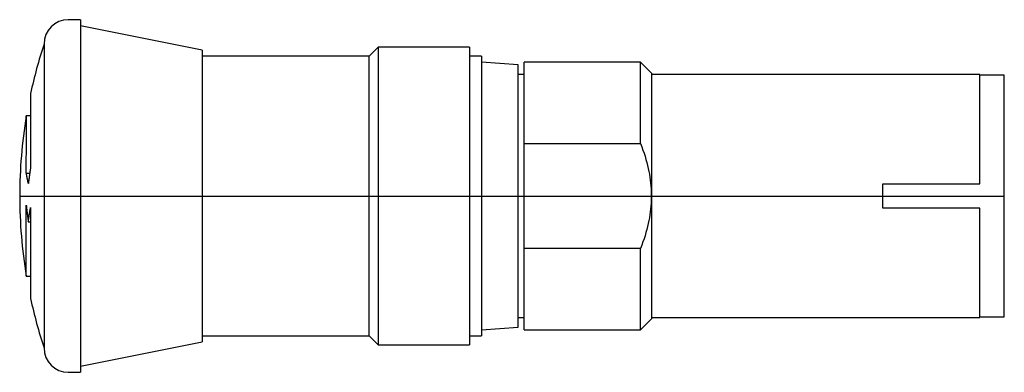
# Model space of a CAD drawing. Extents: x -1.5 to 1.69, y -0.57 to 0.57.
import ezdxf

# ---------------------------------------------------------------- set-up
doc = ezdxf.new("R2010")
doc.units = 0
doc.layers.get('0').update_dxf_attribs({"linetype": 'CONTINUOUS'})

msp = doc.modelspace()

# ---------------------------------------------------------------- linework, layer by layer
at = {"color": 7, "linetype": 'CONTINUOUS'}
for p, q in [((-1.299213, 0.570866), (-1.338583, 0.570866)), ((-1.299213, 0.570866), (-1.299213, -0.570866)), ((-0.905512, 0.472441), (-1.299213, 0.551181)), ((-1.417323, 0.492126), (-1.417323, -0.492126)), ((-0.334646, 0.482283), (-0.364173, 0.452756)), ((-0.334646, 0.482283), (-0.334646, -0.482283)), ((-0.03937, 0.482283), (-0.334646, 0.482283)), ((-0.03937, 0.482283), (-0.03937, -0.482283)), ((-0.905512, 0.472441), (-0.905512, -0.472441)), ((-0.364173, 0.452756), (-0.905512, 0.452756)), ((-0.364173, -0.452756), (-0.364173, 0.452756)), ((0, 0.452756), (-0.03937, 0.452756)), ((0, 0.452756), (0, -0.452756)), ((0.11811, 0.424409), (0, 0.433071)), ((0.11811, -0.424409), (0.11811, 0.424409)), ((0.137795, 0.169728), (0.137795, 0.433071)), ((0.514961, 0.433071), (0.137795, 0.433071)), ((0.514961, 0.169728), (0.514961, 0.433071)), ((0.551181, 0.39685), (0.514961, 0.433071)), ((0.137795, 0.393701), (0.11811, 0.393701)), ((0.551181, -0.39685), (0.551181, 0.39685)), ((1.614173, 0.393701), (0.551181, 0.393701)), ((1.614173, 0.03937), (1.614173, 0.393701)), ((1.692913, 0.391732), (1.614173, 0.391732)), ((1.692913, -0.391732), (1.692913, 0.391732)), ((-1.460762, 0.33183), (-1.460762, 0.092229)), ((-1.474566, 0.259327), (-1.47457, 0.259496)), ((-1.460762, 0.259496), (-1.47457, 0.259496)), ((-1.474563, 0.258824), (-1.474566, 0.259327)), ((-1.47456, 0.258), (-1.474563, 0.258824)), ((-1.474557, 0.256855), (-1.47456, 0.258)), ((-1.474554, 0.255369), (-1.474557, 0.256855)), ((-1.474551, 0.253537), (-1.474554, 0.255369)), ((-1.474549, 0.251355), (-1.474551, 0.253537)), ((-1.474546, 0.24882), (-1.474549, 0.251355)), ((-1.474544, 0.245931), (-1.474546, 0.24882)), ((-1.474543, 0.242693), (-1.474544, 0.245931)), ((-1.474541, 0.239107), (-1.474543, 0.242693)), ((-1.47454, 0.235182), (-1.474541, 0.239107)), ((-1.474539, 0.230923), (-1.47454, 0.235182)), ((-1.474538, 0.226339), (-1.474539, 0.230923)), ((-1.474538, 0.22144), (-1.474538, 0.226339)), ((-1.47454, 0.186203), (-1.474539, 0.192685)), ((-1.474539, 0.192685), (-1.474538, 0.19895)), ((-1.474537, 0.216238), (-1.474538, 0.22144)), ((-1.474538, 0.204977), (-1.474537, 0.210745)), ((-1.474538, 0.19895), (-1.474538, 0.204977)), ((-1.474537, 0.210745), (-1.474537, 0.216238)), ((-1.474546, 0.158527), (-1.474544, 0.165676)), ((-1.474544, 0.165676), (-1.474542, 0.172674)), ((-1.474542, 0.172674), (-1.474541, 0.179525)), ((-1.474541, 0.179525), (-1.47454, 0.186203)), ((0.137795, 0.169728), (0.514961, 0.169728)), ((0.137795, -0.169728), (0.137795, 0.169728)), ((0.514961, 0.169728), (0.518955, 0.159261)), ((-1.474556, 0.12729), (-1.474553, 0.135476)), ((-1.474553, 0.135476), (-1.47455, 0.143422)), ((-1.47455, 0.143422), (-1.474548, 0.15111)), ((-1.474548, 0.15111), (-1.474546, 0.158527)), ((0.518955, 0.159261), (0.522679, 0.148935)), ((0.522679, 0.148935), (0.526141, 0.138741)), ((0.526141, 0.138741), (0.529345, 0.128668)), ((0.529345, 0.128668), (0.532299, 0.118707)), ((-1.474569, 0.092504), (-1.474565, 0.101467)), ((-1.474565, 0.101467), (-1.474562, 0.110266)), ((-1.474562, 0.110266), (-1.474559, 0.11888)), ((-1.474559, 0.11888), (-1.474556, 0.12729)), ((0.532299, 0.118707), (0.535006, 0.108847)), ((0.535006, 0.108847), (0.537472, 0.09908)), ((0.537472, 0.09908), (0.5397, 0.089397)), ((-1.474577, 0.074169), (-1.474573, 0.083398)), ((-1.474416, 0.0732), (-1.474577, 0.074169)), ((-1.474577, 0.074169), (-1.463499, 0.074169)), ((-1.474573, 0.083398), (-1.474569, 0.092504)), ((-1.474252, 0.072232), (-1.474416, 0.0732)), ((-1.474087, 0.071264), (-1.474252, 0.072232)), ((-1.47392, 0.070296), (-1.474087, 0.071264)), ((-1.473752, 0.069328), (-1.47392, 0.070296)), ((-1.473581, 0.06836), (-1.473752, 0.069328)), ((-1.47341, 0.067393), (-1.473581, 0.06836)), ((-1.473236, 0.066425), (-1.47341, 0.067393)), ((-1.473061, 0.065458), (-1.473236, 0.066425)), ((-1.472884, 0.06449), (-1.473061, 0.065458)), ((-1.472705, 0.063523), (-1.472884, 0.06449)), ((-1.464911, 0.064094), (-1.465112, 0.062611)), ((-1.464709, 0.065576), (-1.464911, 0.064094)), ((-1.464504, 0.067059), (-1.464709, 0.065576)), ((-1.464298, 0.068541), (-1.464504, 0.067059)), ((-1.46409, 0.070023), (-1.464298, 0.068541)), ((-1.463881, 0.071505), (-1.46409, 0.070023)), ((-1.463669, 0.072987), (-1.463881, 0.071505)), ((-1.463456, 0.074468), (-1.463669, 0.072987)), ((-1.463241, 0.075949), (-1.463456, 0.074468)), ((-1.463025, 0.077431), (-1.463241, 0.075949)), ((-1.462806, 0.078911), (-1.463025, 0.077431)), ((-1.462586, 0.080392), (-1.462806, 0.078911)), ((-1.462364, 0.081872), (-1.462586, 0.080392)), ((-1.462141, 0.083353), (-1.462364, 0.081872)), ((-1.461915, 0.084833), (-1.462141, 0.083353)), ((-1.461688, 0.086312), (-1.461915, 0.084833)), ((-1.461459, 0.087792), (-1.461688, 0.086312)), ((-1.461229, 0.089271), (-1.461459, 0.087792)), ((-1.460996, 0.09075), (-1.461229, 0.089271)), ((-1.460762, 0.092229), (-1.460996, 0.09075)), ((0.5397, 0.089397), (0.541696, 0.079789)), ((0.541696, 0.079789), (0.543461, 0.070247)), ((0.543461, 0.070247), (0.544999, 0.060765)), ((-1.472525, 0.062556), (-1.472705, 0.063523)), ((-1.472343, 0.061589), (-1.472525, 0.062556)), ((-1.47216, 0.060622), (-1.472343, 0.061589)), ((-1.471974, 0.059656), (-1.47216, 0.060622)), ((-1.471787, 0.058689), (-1.471974, 0.059656)), ((-1.471599, 0.057722), (-1.471787, 0.058689)), ((-1.471408, 0.056756), (-1.471599, 0.057722)), ((-1.471216, 0.05579), (-1.471408, 0.056756)), ((-1.471023, 0.054823), (-1.471216, 0.05579)), ((-1.470827, 0.053857), (-1.471023, 0.054823)), ((-1.47063, 0.052891), (-1.470827, 0.053857)), ((-1.470431, 0.051926), (-1.47063, 0.052891)), ((-1.470231, 0.05096), (-1.470431, 0.051926)), ((-1.470029, 0.049994), (-1.470231, 0.05096)), ((-1.469825, 0.049029), (-1.470029, 0.049994)), ((-1.46962, 0.048064), (-1.469825, 0.049029)), ((-1.469413, 0.047098), (-1.46962, 0.048064)), ((-1.469204, 0.046133), (-1.469413, 0.047098)), ((-1.468993, 0.045169), (-1.469204, 0.046133)), ((-1.468781, 0.044204), (-1.468993, 0.045169)), ((-1.468568, 0.043239), (-1.468781, 0.044204)), ((-1.468352, 0.042275), (-1.468568, 0.043239)), ((-1.468135, 0.04131), (-1.468352, 0.042275)), ((-1.467916, 0.040346), (-1.468135, 0.04131)), ((-1.467741, 0.041831), (-1.467916, 0.040346)), ((-1.467565, 0.043317), (-1.467741, 0.041831)), ((-1.467387, 0.044802), (-1.467565, 0.043317)), ((-1.467207, 0.046287), (-1.467387, 0.044802)), ((-1.467025, 0.047772), (-1.467207, 0.046287)), ((-1.466842, 0.049257), (-1.467025, 0.047772)), ((-1.466657, 0.050741), (-1.466842, 0.049257)), ((-1.46647, 0.052226), (-1.466657, 0.050741)), ((-1.466281, 0.05371), (-1.46647, 0.052226)), ((-1.466091, 0.055194), (-1.466281, 0.05371)), ((-1.465899, 0.056678), (-1.466091, 0.055194)), ((-1.465705, 0.058161), (-1.465899, 0.056678)), ((-1.465509, 0.059645), (-1.465705, 0.058161)), ((-1.465312, 0.061128), (-1.465509, 0.059645)), ((-1.465112, 0.062611), (-1.465312, 0.061128)), ((0.544999, 0.060765), (0.546313, 0.051332)), ((0.546313, 0.051332), (0.547405, 0.041941)), ((0.547405, 0.041941), (0.548276, 0.032586)), ((0.548276, 0.032586), (0.548928, 0.023256)), ((1.299213, 0.03937), (1.614173, 0.03937)), ((1.299213, -0.03937), (1.299213, 0.03937)), ((0.548928, 0.023256), (0.549362, 0.013946)), ((0.549362, 0.013946), (0.549579, 0.004647)), ((0.549579, 0.004647), (0.549579, -0.004647)), ((-1.474806, -0.029273), (-1.474648, -0.030817)), ((-1.4748, -0.039571), (-1.474806, -0.029273)), ((-1.474648, -0.030817), (-1.474487, -0.03236)), ((0.548928, -0.023256), (0.548276, -0.032586)), ((0.549362, -0.013946), (0.548928, -0.023256)), ((0.549579, -0.004647), (0.549362, -0.013946)), ((-1.474793, -0.049934), (-1.4748, -0.039571)), ((-1.474786, -0.060326), (-1.474793, -0.049934)), ((-1.474779, -0.070708), (-1.474786, -0.060326)), ((-1.474487, -0.03236), (-1.474324, -0.033904)), ((-1.474324, -0.033904), (-1.47416, -0.035447)), ((-1.47416, -0.035447), (-1.473993, -0.03699)), ((-1.473993, -0.03699), (-1.473825, -0.038533)), ((-1.473825, -0.038533), (-1.473655, -0.040076)), ((-1.473655, -0.040076), (-1.473483, -0.041619)), ((-1.473483, -0.041619), (-1.473309, -0.043161)), ((-1.473309, -0.043161), (-1.473133, -0.044703)), ((-1.473133, -0.044703), (-1.472955, -0.046246)), ((-1.472955, -0.046246), (-1.472775, -0.047788)), ((-1.472775, -0.047788), (-1.472593, -0.049329)), ((-1.472593, -0.049329), (-1.472409, -0.050871)), ((-1.472409, -0.050871), (-1.472224, -0.052412)), ((-1.472224, -0.052412), (-1.472036, -0.053953)), ((-1.472036, -0.053953), (-1.471847, -0.055495)), ((-1.471847, -0.055495), (-1.471655, -0.057035)), ((-1.471655, -0.057035), (-1.471462, -0.058576)), ((-1.471462, -0.058576), (-1.471267, -0.060116)), ((-1.471267, -0.060116), (-1.47107, -0.061657)), ((-1.47107, -0.061657), (-1.470871, -0.063197)), ((-1.470871, -0.063197), (-1.47067, -0.064737)), ((-1.465495, -0.064949), (-1.465292, -0.063647)), ((-1.465292, -0.063647), (-1.465087, -0.062345)), ((-1.465087, -0.062345), (-1.464879, -0.061043)), ((-1.464879, -0.061043), (-1.464669, -0.059741)), ((-1.464669, -0.059741), (-1.464457, -0.058439)), ((-1.464457, -0.058439), (-1.464243, -0.057138)), ((-1.464243, -0.057138), (-1.464026, -0.055836)), ((-1.464026, -0.055836), (-1.463807, -0.054535)), ((-1.463807, -0.054535), (-1.463586, -0.053234)), ((-1.463586, -0.053234), (-1.463363, -0.051934)), ((-1.463363, -0.051934), (-1.463138, -0.050633)), ((-1.463138, -0.050633), (-1.46291, -0.049333)), ((-1.46291, -0.049333), (-1.46268, -0.048033)), ((-1.46268, -0.048033), (-1.462448, -0.046733)), ((-1.462448, -0.046733), (-1.462214, -0.045433)), ((-1.462214, -0.045433), (-1.461978, -0.044133)), ((-1.461978, -0.044133), (-1.461739, -0.042834)), ((-1.461739, -0.042834), (-1.461498, -0.041535)), ((-1.461498, -0.041535), (-1.461255, -0.040236)), ((-1.461255, -0.040236), (-1.46101, -0.038937)), ((-1.46101, -0.038937), (-1.460762, -0.037639)), ((-1.460762, -0.037639), (-1.460762, -0.33183)), ((0.544999, -0.060765), (0.543461, -0.070247)), ((0.546313, -0.051332), (0.544999, -0.060765)), ((0.547405, -0.041941), (0.546313, -0.051332)), ((0.548276, -0.032586), (0.547405, -0.041941)), ((1.614173, -0.03937), (1.299213, -0.03937)), ((1.614173, -0.393701), (1.614173, -0.03937)), ((-1.474772, -0.081044), (-1.474779, -0.070708)), ((-1.474764, -0.091297), (-1.474772, -0.081044)), ((-1.474757, -0.101431), (-1.474764, -0.091297)), ((-1.47067, -0.064737), (-1.470467, -0.066276)), ((-1.470467, -0.066276), (-1.470262, -0.067816)), ((-1.470262, -0.067816), (-1.470055, -0.069355)), ((-1.470055, -0.069355), (-1.469847, -0.070894)), ((-1.469847, -0.070894), (-1.469636, -0.072433)), ((-1.469636, -0.072433), (-1.469423, -0.073972)), ((-1.469423, -0.073972), (-1.469209, -0.07551)), ((-1.469209, -0.07551), (-1.468993, -0.077048)), ((-1.468993, -0.077048), (-1.468775, -0.078586)), ((-1.468775, -0.078586), (-1.468554, -0.080124)), ((-1.468554, -0.080124), (-1.468332, -0.081662)), ((-1.468332, -0.081662), (-1.468108, -0.083199)), ((-1.468108, -0.083199), (-1.467936, -0.081894)), ((-1.468108, -0.083199), (-1.460762, -0.083199)), ((-1.467936, -0.081894), (-1.467762, -0.08059)), ((-1.467762, -0.08059), (-1.467585, -0.079286)), ((-1.467585, -0.079286), (-1.467406, -0.077982)), ((-1.467406, -0.077982), (-1.467225, -0.076678)), ((-1.467225, -0.076678), (-1.467042, -0.075374)), ((-1.467042, -0.075374), (-1.466856, -0.07407)), ((-1.466856, -0.07407), (-1.466668, -0.072767)), ((-1.466668, -0.072767), (-1.466478, -0.071463)), ((-1.466478, -0.071463), (-1.466286, -0.07016)), ((-1.466286, -0.07016), (-1.466092, -0.068857)), ((-1.466092, -0.068857), (-1.465895, -0.067554)), ((-1.465895, -0.067554), (-1.465696, -0.066252)), ((-1.465696, -0.066252), (-1.465495, -0.064949)), ((0.5397, -0.089397), (0.537472, -0.09908)), ((0.541696, -0.079789), (0.5397, -0.089397)), ((0.543461, -0.070247), (0.541696, -0.079789)), ((-1.474749, -0.111413), (-1.474757, -0.101431)), ((-1.474742, -0.121211), (-1.474749, -0.111413)), ((-1.474734, -0.130798), (-1.474742, -0.121211)), ((0.532299, -0.118707), (0.529345, -0.128668)), ((0.535006, -0.108847), (0.532299, -0.118707)), ((0.537472, -0.09908), (0.535006, -0.108847)), ((-1.474726, -0.140147), (-1.474734, -0.130798)), ((-1.474719, -0.149232), (-1.474726, -0.140147)), ((-1.474711, -0.158027), (-1.474719, -0.149232)), ((-1.474703, -0.166507), (-1.474711, -0.158027)), ((0.518955, -0.159261), (0.514961, -0.169728)), ((0.522679, -0.148935), (0.518955, -0.159261)), ((0.526141, -0.138741), (0.522679, -0.148935)), ((0.529345, -0.128668), (0.526141, -0.138741)), ((-1.474696, -0.17465), (-1.474703, -0.166507)), ((-1.474688, -0.182433), (-1.474696, -0.17465)), ((-1.474681, -0.189839), (-1.474688, -0.182433)), ((-1.474674, -0.196852), (-1.474681, -0.189839)), ((0.514961, -0.169728), (0.137795, -0.169728)), ((0.137795, -0.433071), (0.137795, -0.169728)), ((0.514961, -0.433071), (0.514961, -0.169728)), ((-1.474667, -0.203461), (-1.474674, -0.196852)), ((-1.47466, -0.209762), (-1.474667, -0.203461)), ((-1.474653, -0.215796), (-1.47466, -0.209762)), ((-1.474646, -0.221531), (-1.474653, -0.215796)), ((-1.474639, -0.226938), (-1.474646, -0.221531)), ((-1.474632, -0.231989), (-1.474639, -0.226938)), ((-1.474626, -0.236661), (-1.474632, -0.231989)), ((-1.474619, -0.240933), (-1.474626, -0.236661)), ((-1.474613, -0.244786), (-1.474619, -0.240933)), ((-1.474607, -0.248207), (-1.474613, -0.244786)), ((-1.474601, -0.251186), (-1.474607, -0.248207)), ((-1.474595, -0.253714), (-1.474601, -0.251186)), ((-1.47459, -0.255786), (-1.474595, -0.253714)), ((-1.474584, -0.257398), (-1.47459, -0.255786)), ((-1.474579, -0.258551), (-1.474584, -0.257398)), ((-1.474575, -0.259248), (-1.474579, -0.258551)), ((-1.47457, -0.259496), (-1.474575, -0.259248)), ((-1.47457, -0.259496), (-1.460762, -0.259496)), ((0.11811, -0.393701), (0.137795, -0.393701)), ((0.514961, -0.433071), (0.551181, -0.39685)), ((0.551181, -0.393701), (1.614173, -0.393701)), ((1.614173, -0.391732), (1.692913, -0.391732)), ((0.000003, -0.433071), (0.11811, -0.424409)), ((0.137795, -0.433071), (0.514961, -0.433071)), ((-1.299213, -0.551181), (-0.905512, -0.472441)), ((-0.905512, -0.452756), (-0.364173, -0.452756)), ((-0.364173, -0.452756), (-0.334646, -0.482283)), ((-0.03937, -0.452756), (0, -0.452756)), ((-0.334646, -0.482283), (-0.03937, -0.482283)), ((-1.338583, -0.570866), (-1.299213, -0.570866))]:
    msp.add_line(p, q, dxfattribs=at)
at = {"color": 3, "linetype": 'CONTINUOUS'}
msp.add_line((-1.496063, 0), (1.692913, 0), dxfattribs=at)
at = {"color": 7, "linetype": 'CONTINUOUS'}
for centre, radius, start, end in [((-1.338583, 0.492126), 0.07874, 90, 180), ((0.081201, 0), 1.577264, 161.819446, 167.855181), ((0.081201, 0), 1.577264, 170.530497, 180), ((0.081201, 0), 1.577264, 180, 189.469503), ((0.081201, 0), 1.577264, 192.144819, 198.180554), ((-1.338583, -0.492126), 0.07874, 180, 270)]:
    msp.add_arc(centre, radius, start, end, dxfattribs=at)

doc.saveas('drawing.dxf')
